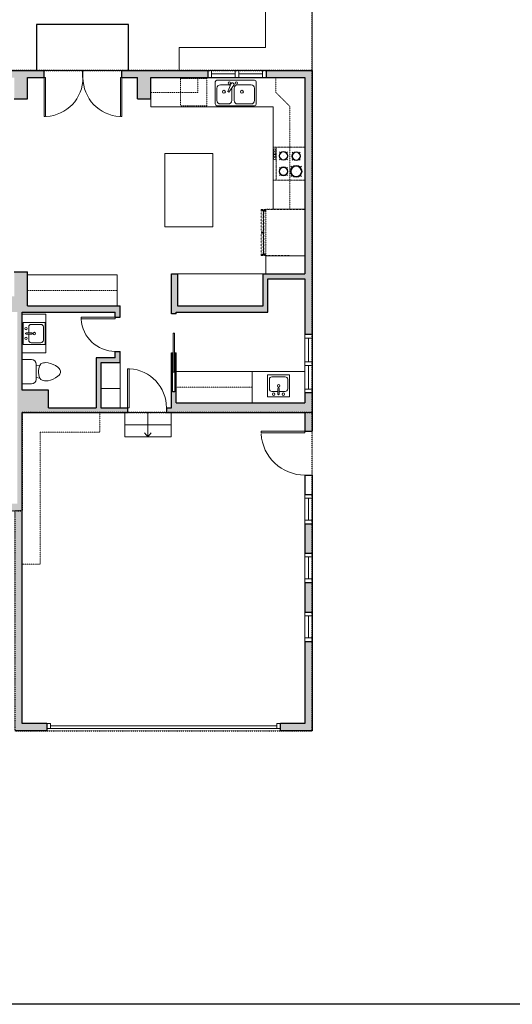
# Model space of a CAD drawing. Units: inches. Extents: x -21 to 5979, y -2821 to -1480.
# Drawn here: x 2967 to 3371, y -2821 to -2013 of the extents above; entities that cross this region are included whole.
import ezdxf

# ---------------------------------------------------------------- set-up
doc = ezdxf.new("R2010")
doc.units = ezdxf.units.IN
doc.linetypes.add('Dash', pattern=[0.23622, 0.11811, -0.11811])
doc.layers.get('0').update_dxf_attribs({"color": 255})
doc.layers.get('Defpoints').update_dxf_attribs({"color": 6, "linetype": 'Dash'})
for name, color, linetype, lineweight in [('A-DOOR&WINDOWS', 4, 'Continuous', 9), ('A-OBJECT', 2, 'Continuous', 9), ('A-STAIRS', 1, 'Continuous', 15)]:
    doc.layers.add(name, color=color, linetype=linetype, lineweight=lineweight)
doc.layers.add('A-WALL', color=252, linetype='Continuous')

# ---------------------------------------------------------------- blocks, each defined once
blk = doc.blocks.new('*U258')
at = {"color": 0, "linetype": 'ByBlock', "lineweight": -2}
blk.add_line((20, 0), (0, 0), dxfattribs=at)
at = {"color": 0, "linetype": 'ByBlock', "lineweight": -2, "transparency": 33554687}
blk.add_lwpolyline([(3.48, 2.72), (0, 0), (3.48, -2.72)], dxfattribs=at)
blk = doc.blocks.new('*U261')
at = {"layer": 'A-OBJECT', "color": 0, "linetype": 'ByBlock', "lineweight": -2}
for p, q in [((389, 54), (-295, 54)), ((-295, 54), (-295, -606)), ((389, 54), (389, -606)), ((-295, -547), (389, -547)), ((-295, -606), (389, -606))]:
    blk.add_line(p, q, dxfattribs=at)
at = {"layer": 'A-OBJECT', "color": 252, "linetype": 'Continuous', "lineweight": -2}
for p, q in [((-184, -59), (-225, -17)), ((-184, -196), (-225, -238)), ((-47, -59), (-5, -17)), ((-47, -196), (-5, -238)), ((152, -76), (120, -45)), ((152, -179), (120, -210)), ((254, -76), (285, -45)), ((254, -179), (285, -210)), ((-167, -342), (-198, -311)), ((-64, -342), (-33, -311)), ((158, -342), (126, -311)), ((260, -342), (292, -311)), ((-167, -445), (-198, -476)), ((-64, -445), (-33, -476)), ((158, -445), (126, -476)), ((260, -445), (292, -476))]:
    blk.add_line(p, q, dxfattribs=at)
at = {"layer": 'A-OBJECT', "color": 0, "linetype": 'Continuous', "lineweight": -2}
for p, q in [((-115, -127), (-115, -127)), ((203, -127), (203, -127)), ((-115, -393), (-115, -393)), ((209, -393), (209, -393))]:
    blk.add_line(p, q, dxfattribs=at)
for centre, radius in [((-115, -127), 122), ((203, -127), 91.6), ((-115, -393), 91.6), ((209, -393), 91.6), ((153, -576), 23.6), ((212, -576), 23.6), ((271, -576), 23.6), ((330, -576), 23.6)]:
    blk.add_circle(centre, radius, dxfattribs=at)
at = {"layer": 'A-OBJECT', "color": 250, "linetype": 'Continuous', "lineweight": -2}
for centre, radius in [((-115, -127), 108), ((203, -127), 80.7), ((-115, -393), 80.7), ((209, -393), 80.7)]:
    blk.add_circle(centre, radius, dxfattribs=at)
blk = doc.blocks.new('blocks$0$Toilet-Domestic-2D - Toilet-Domestic-2D-1228486-SUBSTRUCTURE Copy 1')
at = {"layer": 'A-OBJECT', "color": 0, "linetype": 'ByBlock', "lineweight": -2}
for p, q in [((-154, 647), (-172, 596)), ((-130, 698), (-154, 647)), ((-95, 749), (-130, 698)), ((-70, 774), (-95, 749)), ((-48, 787), (-70, 774)), ((-13, 799), (-48, 787)), ((13, 799), (-13, 799)), ((48, 787), (13, 799)), ((70, 774), (48, 787)), ((95, 749), (70, 774)), ((130, 698), (95, 749)), ((154, 647), (130, 698)), ((172, 596), (154, 647)), ((-186, 545), (-190, 495)), ((-190, 495), (-188, 469)), ((-188, 469), (-184, 444)), ((-172, 596), (-186, 545)), ((-184, 444), (-177, 418)), ((-177, 418), (-163, 393)), ((163, 393), (177, 418)), ((186, 545), (172, 596)), ((177, 418), (184, 444)), ((184, 444), (188, 469)), ((190, 495), (186, 545)), ((188, 469), (190, 495)), ((-163, 393), (-132, 368)), ((-159, 291), (159, 291)), ((-132, 368), (-97, 355)), ((-123, 291), (-132, 368)), ((-97, 355), (-25, 342)), ((-25, 342), (25, 342)), ((25, 342), (97, 355)), ((97, 355), (132, 368)), ((123, 291), (132, 368)), ((132, 368), (163, 393)), ((-253, 0), (-253, 196)), ((253, 196), (253, 0))]:
    blk.add_line(p, q, dxfattribs=at)
blk.add_lwpolyline([(253, 0), (-253, 0)], dxfattribs=at)
for centre, start, end in [((-159, 196), 90, 180), ((159, 196), 0, 90)]:
    blk.add_arc(centre, 94.6, start, end, dxfattribs=at)
blk = doc.blocks.new('blocks$0$Sink Kitchen-Island - 18_ x 18_-1226390-SUBSTRUCTURE Copy 1')
at = {"layer": 'A-OBJECT', "color": 0, "linetype": 'ByBlock', "lineweight": -2}
for p, q in [((229, 0), (-229, 0)), ((-229, 0), (-229, -457)), ((229, -457), (229, 0)), ((-190, -165), (-190, -368)), ((-13, -114), (-140, -114)), ((-13, -57), (-13, -178)), ((13, -57), (13, -178)), ((140, -114), (13, -114)), ((191, -368), (191, -165)), ((-229, -457), (229, -457)), ((-140, -419), (140, -419))]:
    blk.add_line(p, q, dxfattribs=at)
for centre, radius, start, end in [((-140, -165), 50.8, 90, 180), ((-102, -57), 25.4, 0, 180), ((-102, -57), 25.4, 180, 0), ((0, -57), 12.7, 0, 180), ((0, -178), 12.7, 180, 0), ((102, -57), 25.4, 0, 180), ((102, -57), 25.4, 180, 0), ((140, -165), 50.8, 0, 90), ((-140, -368), 50.8, 180, 270), ((0, -231), 25.4, 0, 180), ((0, -231), 25.4, 180, 0), ((140, -368), 50.8, 270, 0)]:
    blk.add_arc(centre, radius, start, end, dxfattribs=at)
blk = doc.blocks.new('*U259')
at = {"layer": 'A-OBJECT', "color": 0, "linetype": 'ByBlock', "lineweight": -2, "transparency": 33554687}
for p, q in [((-36.27, -31.42), (-36.27, -33.4)), ((-34.82, -31.68), (-35.5, -33.53)), ((-1.5, -31.68), (-0.81, -33.53)), ((-0.05, -31.42), (-0.05, -33.4))]:
    blk.add_line(p, q, dxfattribs=at)
blk.add_lwpolyline([(-0.05, -32.17), (0, 0), (-36.22, 0), (-36.27, -32.17)], close=True, dxfattribs=at)
for points in [[(-36.27, -32.89), (-36.27, -33.9, 0.414214), (-36.03, -34.13), (-18.59, -34.13, 0.414214), (-18.36, -33.9), (-18.36, -32.89, 0.414214), (-18.59, -32.66), (-35.18, -32.66)], [(-0.05, -32.89), (-0.05, -33.9, -0.414214), (-0.28, -34.13), (-17.73, -34.13, -0.414214), (-17.96, -33.9), (-17.96, -32.89, -0.414214), (-17.73, -32.66), (-1.13, -32.66)]]:
    blk.add_lwpolyline(points, format="xyb", dxfattribs=at)
for centre, radius in [((-35.52, -31.42), 0.748), ((-0.8, -31.42), 0.748), ((-35.88, -33.4), 0.394), ((-35.88, -33.4), 0.118), ((-35.52, -31.42), 0.118), ((-0.8, -31.42), 0.118), ((-0.44, -33.4), 0.394), ((-0.44, -33.4), 0.118)]:
    blk.add_circle(centre, radius, dxfattribs=at)
blk = doc.blocks.new('*U73')
at = {"layer": 'A-DOOR&WINDOWS', "color": 0, "linetype": 'ByBlock', "lineweight": -2, "transparency": 33554687}
for points in [[(3, 0), (0, 0), (0, 4), (3, 4)], [(189, 2), (189, 0), (3, 0), (3, 2)], [(192, 0), (189, 0), (189, 4), (192, 4)]]:
    blk.add_lwpolyline(points, close=True, dxfattribs=at)
at = {"layer": 'A-WALL', "color": 0, "linetype": 'ByBlock', "lineweight": -2, "transparency": 33554687}
blk.add_line((0, 4), (0, 0), dxfattribs=at)
blk = doc.blocks.new('A$C001E2F87')
at = {"linetype": 'ByBlock'}
for p, q in [((320, 0), (-320, 0)), ((-350, -30), (-350, -406)), ((-320, -347), (-320, -139)), ((-261, -79), (-128, -79)), ((-79, -57), (-136, -192)), ((-119, -202), (-31, -85)), ((-68, -139), (-68, -347)), ((-51, -47), (-37, -55)), ((-29, -347), (-29, -139)), ((31, -79), (261, -79)), ((320, -139), (320, -347)), ((350, -406), (350, -30)), ((-136, -192), (-119, -202)), ((-320, -436), (320, -436)), ((-128, -406), (-261, -406)), ((261, -406), (31, -406))]:
    blk.add_line(p, q, dxfattribs=at)
for centre, radius in [((-108, -50), 19.8), ((11, -50), 19.8), ((-202, -198), 24.8), ((105, -198), 24.8)]:
    blk.add_circle(centre, radius, dxfattribs=at)
for centre, radius, start, end in [((-320, -30), 29.7, 90, 180), ((320, -30), 29.7, 0, 90), ((-261, -139), 59.4, 90, 180), ((-128, -139), 59.4, 56.607, 90), ((-60, -64), 19.8, 60, 159.4623), ((-47, -72), 19.8, 320.5377, 60), ((31, -139), 59.4, 90, 180), ((261, -139), 59.4, 0, 90), ((-320, -406), 29.7, 180, 270), ((-261, -347), 59.4, 180, 270), ((-128, -347), 59.4, 270, 0), ((31, -347), 59.4, 180, 270), ((261, -347), 59.4, 270, 0), ((320, -406), 29.7, 270, 0)]:
    blk.add_arc(centre, radius, start, end, dxfattribs=at)
blk = doc.blocks.new('*U204')
blk.add_wipeout([(0, 30), (0, -195), (1321, -195), (1321, 30)]).dxf.layer = 'A-DOOR&WINDOWS'
at = {"color": 0, "linetype": 'ByBlock', "lineweight": -2, "transparency": 33554687}
blk.add_lwpolyline([(51, 1319), (0, 1319), (0, 0), (51, 0)], close=True, dxfattribs=at)
blk.add_arc((0, 0), 1321, 0, 86.8211, dxfattribs=at)
at = {"layer": 'A-WALL', "transparency": 33554687}
for points in [[(0, 0), (0, -165)], [(1321, 0), (1321, -165)]]:
    blk.add_lwpolyline(points, dxfattribs=at)
blk = doc.blocks.new('*U269')
blk.add_wipeout([(0, 30), (0, -278), (1321, -278), (1321, 30)]).dxf.layer = 'A-DOOR&WINDOWS'
at = {"color": 0, "linetype": 'ByBlock', "lineweight": -2, "transparency": 33554687}
blk.add_lwpolyline([(51, 1319), (0, 1319), (0, 0), (51, 0)], close=True, dxfattribs=at)
blk.add_arc((0, 0), 1321, 0, 86.8211, dxfattribs=at)
at = {"layer": 'A-WALL', "transparency": 33554687}
for points in [[(0, 0), (0, -248)], [(1321, 0), (1321, -248)]]:
    blk.add_lwpolyline(points, dxfattribs=at)
blk = doc.blocks.new('*U205')
blk.add_wipeout([(0, 30), (0, -195), (1156, -195), (1156, 30)]).dxf.layer = 'A-DOOR&WINDOWS'
at = {"color": 0, "linetype": 'ByBlock', "lineweight": -2, "transparency": 33554687}
blk.add_lwpolyline([(51, 1154), (0, 1154), (0, 0), (51, 0)], close=True, dxfattribs=at)
blk.add_arc((0, 0), 1156, 0, 86.8211, dxfattribs=at)
at = {"layer": 'A-WALL', "transparency": 33554687}
for points in [[(0, 0), (0, -165)], [(1156, 0), (1156, -165)]]:
    blk.add_lwpolyline(points, dxfattribs=at)
blk = doc.blocks.new('*U174')
at = {"layer": 'A-WALL', "color": 0, "linetype": 'ByBlock', "lineweight": -2}
blk.add_line((48, -4), (48, 0), dxfattribs=at)
blk.add_lwpolyline([(32, -1.5), (0, -1.5), (0, -2.5), (32, -2.5)], close=True, dxfattribs=at)
blk = doc.blocks.new('*U270')
at = {"color": 252}
blk.add_wipeout([(25.5, 0), (25.5, -6), (-22.5, -6), (-22.5, 0)], dxfattribs=at)
at = {"color": 4}
for points in [[(3, -6), (3, -3.7), (3, -3.7), (3, -2.3), (3, -2.3), (3, 0), (0, 0), (0, -6)], [(22.5, -6), (22.5, -3.7), (22.5, -3.7), (22.5, -2.3), (22.5, -2.3), (22.5, 0), (25.5, 0), (25.5, -6)], [(-19.5, -6), (-19.5, -3.7), (-19.5, -3.7), (-19.5, -2.3), (-19.5, -2.3), (-19.5, 0), (-22.5, 0), (-22.5, -6)], [(0, -6), (0, -3.7), (0, -3.7), (0, -2.3), (0, -2.3), (0, 0), (3, 0), (3, -6)]]:
    blk.add_lwpolyline(points, close=True, dxfattribs=at)
at = {"color": 9}
for points in [[(3, 0), (22.5, 0)], [(0, 0), (-19.5, 0)], [(0, -6), (-19.5, -6)], [(3, -6), (22.5, -6)]]:
    blk.add_lwpolyline(points, dxfattribs=at)
for points in [[(0, -3), (-19.5, -3), (-19.5, -3), (0, -3)], [(3, -3), (22.5, -3), (22.5, -3), (3, -3)]]:
    blk.add_lwpolyline(points, close=True, dxfattribs=at)
at = {"layer": 'A-WALL'}
for points in [[(25.5, 0), (25.5, -6)], [(-22.5, 0), (-22.5, -6)]]:
    blk.add_lwpolyline(points, dxfattribs=at)
blk = doc.blocks.new('*U208')
blk.add_wipeout([(0, 30), (0, -278), (1486, -278), (1486, 30)]).dxf.layer = 'A-DOOR&WINDOWS'
at = {"color": 0, "linetype": 'ByBlock', "lineweight": -2, "transparency": 33554687}
blk.add_lwpolyline([(51, 1485), (0, 1485), (0, 0), (51, 0)], close=True, dxfattribs=at)
blk.add_arc((0, 0), 1486, 0, 86.8211, dxfattribs=at)
at = {"layer": 'A-WALL', "transparency": 33554687}
for points in [[(0, 0), (0, -248)], [(1486, 0), (1486, -248)]]:
    blk.add_lwpolyline(points, dxfattribs=at)
blk = doc.blocks.new('*U271')
at = {"color": 252}
blk.add_wipeout([(24, 0), (24, -6), (0, -6), (0, 0)], dxfattribs=at)
at = {"color": 4}
for points in [[(3, -6), (3, -3.7), (3, -3.7), (3, -2.3), (3, -2.3), (3, 0), (0, 0), (0, -6)], [(21, -6), (21, -3.7), (21, -3.7), (21, -2.3), (21, -2.3), (21, 0), (24, 0), (24, -6)]]:
    blk.add_lwpolyline(points, close=True, dxfattribs=at)
at = {"color": 9}
for points in [[(3, 0), (21, 0)], [(3, -6), (21, -6)]]:
    blk.add_lwpolyline(points, dxfattribs=at)
blk.add_lwpolyline([(3, -3), (21, -3), (21, -3), (3, -3)], close=True, dxfattribs=at)
at = {"layer": 'A-WALL'}
for points in [[(0, 0), (0, -6)], [(24, 0), (24, -6)]]:
    blk.add_lwpolyline(points, dxfattribs=at)

msp = doc.modelspace()

# ---------------------------------------------------------------- hatches: boundary and pattern name
at = {"layer": 'A-WALL'}
h = msp.add_hatch(color=256, dxfattribs=at)
h.dxf.hatch_style = 1
h.paths.add_polyline_path([(2729.23, -2060.23), (2764.69, -2060.23), (2764.69, -2054.23), (2723.23, -2054.23), (2723.23, -2074.51), (2698.15, -2074.51), (2698.15, -2230.32), (2723.23, -2230.32), (2723.23, -2261.33), (2729.23, -2261.33), (2729.23, -2224.32), (2704.15, -2224.32), (2704.15, -2189.23), (2729.23, -2189.23), (2729.23, -2171.13), (2705.23, -2171.13), (2705.23, -2131.13), (2729.23, -2131.13), (2729.23, -2113.73), (2704.15, -2113.73), (2704.15, -2080.51), (2729.23, -2080.51)])
h.paths.add_polyline_path([(2737.16, -2299.34), (2729.23, -2299.34), (2729.23, -2291.33), (2723.23, -2291.33), (2723.23, -2306.34), (2603.08, -2306.34), (2603.08, -2326.79), (2612.08, -2326.79), (2612.08, -2312.34), (2725.23, -2312.34), (2725.23, -2314.22), (2729.23, -2314.22), (2729.23, -2312.34), (2737.16, -2312.34)])
h.paths.add_polyline_path([(2853.03, -2239.67), (2800.23, -2239.67), (2800.23, -2252.67), (2807.94, -2252.67), (2807.94, -2264.39), (2819.94, -2264.39), (2819.94, -2252.67), (2853.03, -2252.67)])
h.paths.add_polyline_path([(2973.17, -2219.67), (2962.17, -2219.67), (2962.17, -2239.67), (2930.71, -2239.67), (2930.71, -2252.67), (2964.67, -2252.67), (2964.67, -2409.99), (2950.33, -2409.99), (2950.33, -2415.99), (2962.67, -2415.99), (2962.67, -2596.58), (2988.92, -2596.58), (2988.92, -2590.58), (2968.67, -2590.58), (2968.67, -2409.99), (2968.67, -2335.29), (3055.27, -2335.29), (3055.27, -2331.29), (3033.4, -2331.29), (3033.4, -2315.56), (3033.4, -2294.36), (3049.24, -2294.36), (3049.24, -2285.03), (3045.24, -2285.03), (3045.24, -2290.36), (3029.4, -2290.36), (3029.4, -2331.29), (2990.4, -2331.29), (2990.4, -2316.87), (2968.67, -2316.87), (2968.67, -2252.67), (3045.24, -2252.67), (3045.24, -2257.03), (3049.24, -2257.03), (3049.24, -2247.67), (2973.17, -2247.67)])
h.paths.add_polyline_path([(3207.04, -2054.23), (3169.27, -2054.23), (3169.27, -2060.23), (3201.04, -2060.23), (3201.04, -2168.43), (3201.04, -2168.43), (3201.04, -2206.43), (3201.04, -2221.35), (3166.67, -2221.35), (3166.67, -2247.67), (3096.29, -2247.67), (3096.29, -2221.35), (3091.29, -2221.35), (3091.29, -2252.67), (3091.29, -2254.16), (3095.29, -2254.16), (3095.29, -2252.67), (3170.67, -2252.67), (3170.67, -2225.35), (3201.04, -2225.35), (3201.04, -2271.16), (3207.04, -2271.16)])
h.paths.add_polyline_path([(2856.21, -2580.01), (2847.99, -2580.01), (2847.99, -2586.01), (2850.21, -2586.01), (2850.21, -2605.57), (2854.21, -2605.57), (2856.21, -2605.57)])
h.paths.add_polyline_path([(2811.45, -2474.82), (2821.56, -2474.82), (2826.12, -2470.26), (2821.88, -2466.02), (2819.08, -2468.82), (2805.45, -2468.82), (2774.41, -2468.82), (2774.41, -2476.29), (2778.41, -2476.29), (2778.41, -2472.82), (2805.45, -2472.82), (2805.45, -2528.39), (2778.41, -2528.39), (2778.41, -2512.29), (2774.41, -2512.29), (2774.41, -2513.29), (2766.27, -2513.29), (2766.27, -2517.29), (2774.41, -2517.29), (2774.41, -2532.39), (2805.45, -2532.39), (2805.45, -2579.01), (2711.1, -2579.01), (2711.1, -2517.29), (2742.27, -2517.29), (2742.27, -2513.29), (2737.16, -2513.29), (2737.16, -2509.4), (2733.16, -2509.4), (2733.16, -2513.29), (2707.1, -2513.29), (2707.1, -2579.01), (2609.08, -2579.01), (2609.08, -2502.14), (2603.08, -2502.14), (2603.08, -2731.23), (2641.84, -2731.23), (2641.84, -2725.23), (2609.08, -2725.23), (2609.08, -2586.01), (2805.45, -2586.01), (2815.99, -2586.01), (2815.99, -2580.01), (2811.45, -2580.01)])
h.paths.add_polyline_path([(2729.82, -2408.71), (2612.08, -2408.71), (2612.08, -2395.61), (2603.08, -2395.61), (2603.08, -2442.14), (2609.08, -2442.14), (2609.08, -2414.71), (2730.17, -2414.71), (2733.16, -2417.7), (2733.16, -2479.4), (2737.16, -2479.4), (2737.16, -2416.04)])
h.paths.add_polyline_path([(2612.08, -2356.79), (2603.08, -2356.79), (2603.08, -2365.61), (2612.08, -2365.61)])
h.paths.add_polyline_path([(2729.23, -2354.28), (2725.23, -2354.28), (2725.23, -2361.28), (2729.23, -2361.28)])
h.paths.add_polyline_path([(2819.94, -2336.99), (2807.94, -2336.99), (2807.94, -2359.69), (2822.22, -2374.01), (2830.01, -2366.24), (2819.94, -2356.15)])
h.paths.add_polyline_path([(2883.15, -2409.99), (2873.65, -2409.99), (2863.29, -2399.61), (2855.5, -2407.37), (2863.11, -2415), (2863.11, -2424.85), (2858.71, -2429.25), (2862.95, -2433.49), (2869.11, -2427.34), (2869.11, -2415.99), (2883.15, -2415.99)])
h.paths.add_polyline_path([(2920.33, -2409.99), (2913.15, -2409.99), (2913.15, -2415.99), (2920.33, -2415.99)])
h.paths.add_polyline_path([(3207.04, -2523.16), (3201.04, -2523.16), (3201.04, -2590.58), (3180.92, -2590.58), (3180.92, -2594.58), (3180.92, -2596.58), (3207.04, -2596.58)])
h.paths.add_polyline_path([(3207.04, -2474.72), (3201.04, -2474.72), (3201.04, -2499.16), (3207.04, -2499.16)])
h.paths.add_polyline_path([(3207.04, -2426.55), (3201.04, -2426.55), (3201.04, -2450.72), (3207.04, -2450.72)])
h.paths.add_polyline_path([(3207.04, -2319.16), (3201.04, -2319.16), (3201.04, -2327.29), (3095.29, -2327.29), (3095.29, -2301.49), (3095.29, -2286.16), (3094.29, -2286.16), (3094.29, -2318.16), (3092.29, -2318.16), (3092.29, -2286.16), (3091.29, -2286.16), (3091.29, -2331.29), (3087.27, -2331.29), (3087.27, -2335.29), (3201.04, -2335.29), (3201.04, -2350.64), (3207.04, -2350.64)])
h.paths.add_polyline_path([(3121.27, -2054.23), (3050.69, -2054.23), (3050.69, -2060.23), (3063.43, -2060.23), (3063.43, -2077.66), (3074.43, -2077.66), (3074.43, -2060.23), (3121.27, -2060.23)])
h.paths.add_polyline_path([(2973.17, -2060.23), (2986.69, -2060.23), (2986.69, -2054.23), (2925.11, -2054.23), (2925.11, -2060.23), (2962.17, -2060.23), (2962.17, -2077.66), (2973.17, -2077.66)])
h.paths.add_polyline_path([(2889.11, -2054.23), (2883.64, -2054.23), (2883.64, -2060.23), (2889.11, -2060.23)])
h.paths.add_polyline_path([(2847.64, -2054.23), (2842.16, -2054.23), (2842.16, -2060.23), (2847.64, -2060.23)])
h.paths.add_polyline_path([(2707.97, -2664.79), (2753.43, -2664.79), (2753.43, -2646.6), (2707.97, -2646.6)], flags=25)
h.paths.add_polyline_path([(2733.89, -2557.28), (2775.56, -2557.28), (2775.56, -2539.09), (2733.89, -2539.09)], flags=25)
h.paths.add_polyline_path([(2779.09, -2432.66), (2820.76, -2432.66), (2820.76, -2414.47), (2779.09, -2414.47)], flags=9)
h.paths.add_polyline_path([(2648.18, -2506.03), (2693.64, -2506.03), (2693.64, -2487.84), (2648.18, -2487.84)], flags=25)
h.paths.add_polyline_path([(2864.12, -2515.46), (2909.58, -2515.46), (2909.58, -2497.27), (2864.12, -2497.27)], flags=9)
h.paths.add_polyline_path([(3061.91, -2473.11), (3107.38, -2473.11), (3107.38, -2454.92), (3061.91, -2454.92)], flags=9)
h.paths.add_polyline_path([(2869.36, -2340.5), (2914.83, -2340.5), (2914.83, -2322.31), (2869.36, -2322.31)], flags=9)
h.paths.add_polyline_path([(2988.04, -2301.11), (3025.93, -2301.11), (3025.93, -2282.92), (2988.04, -2282.92)], flags=25)
h.paths.add_polyline_path([(3127.35, -2286.25), (3169.02, -2286.25), (3169.02, -2268.06), (3127.35, -2268.06)], flags=9)
h.paths.add_polyline_path([(3101.81, -2112.51), (3147.27, -2112.51), (3147.27, -2094.32), (3101.81, -2094.32)], flags=25)
h.paths.add_polyline_path([(2997.48, -2163.12), (3039.16, -2163.12), (3039.16, -2144.93), (2997.48, -2144.93)], flags=9)
h.paths.add_polyline_path([(2821.14, -2159.12), (2870.38, -2159.12), (2870.38, -2140.93), (2821.14, -2140.93)], flags=9)
h.paths.add_polyline_path([(3097.9, -1856.01), (3143.36, -1856.01), (3143.36, -1837.82), (3097.9, -1837.82)], flags=9)

# ---------------------------------------------------------------- linework, layer by layer
at = {"layer": 'A-OBJECT', "linetype": 'Dash', "transparency": 33554687}
for p, q in [((3046.81, -2234.88), (2973.17, -2234.88)), ((3095.29, -2314.39), (3157.71, -2314.39))]:
    msp.add_line(p, q, dxfattribs=at)
at = {"layer": 'A-OBJECT', "transparency": 33554687}
msp.add_line((3049.24, -2294.36), (3049.24, -2315.56), dxfattribs=at)
at = {"layer": 'A-OBJECT', "linetype": 'Dash', "transparency": 33554687}
for points in [[(3112.95, -2060.23), (3112.95, -2072.34), (3074.43, -2072.34)], [(3177.16, -2060.23), (3177.16, -2072.34), (3188.54, -2083.7), (3188.54, -2168.36)], [(3168.96, -2206.43), (3168.96, -2168.36), (3175.06, -2168.36)], [(2968.67, -2459.78), (2983.6, -2459.78), (2983.6, -2351.39), (3032.43, -2351.39), (3032.43, -2335.29)]]:
    msp.add_lwpolyline(points, dxfattribs=at)
msp.add_lwpolyline([(3120.37, -2083.39), (3098.91, -2083.39), (3098.91, -2060.99), (3120.37, -2060.99)], close=True, dxfattribs=at)
at = {"layer": 'A-OBJECT', "transparency": 33554687}
for points in [[(3074.43, -2077.66), (3074.43, -2084.13), (3175.06, -2084.13), (3175.06, -2168.36), (3201.04, -2168.36)], [(3046.81, -2247.67), (3046.81, -2222.09), (2973.17, -2222.09)], [(2968.67, -2286.16), (2988.25, -2286.16), (2988.25, -2254.57), (2968.67, -2254.57)], [(3201.04, -2301.49), (3157.71, -2301.49), (3157.71, -2327.29)]]:
    msp.add_lwpolyline(points, dxfattribs=at)
for points in [[(3085.91, -2182.84), (3125.46, -2182.84), (3125.46, -2122.55), (3085.91, -2122.55)], [(3201.04, -2221.35), (3168.96, -2221.35), (3168.96, -2206.43), (3201.04, -2206.43)], [(3096.29, -2221.35), (3166.67, -2221.35), (3166.67, -2247.67), (3096.29, -2247.67)], [(3095.29, -2327.29), (3157.71, -2327.29), (3157.71, -2301.49), (3095.29, -2301.49)], [(3033.4, -2331.29), (3049.24, -2331.29), (3049.24, -2315.56), (3033.4, -2315.56)]]:
    msp.add_lwpolyline(points, close=True, dxfattribs=at)
at = {"layer": 'A-STAIRS'}
for p, q in [((3053.02, -2335.29), (3053.02, -2355.29)), ((3091.09, -2355.29), (3091.09, -2335.29)), ((3053.02, -2345.29), (3091.09, -2345.29)), ((3053.02, -2355.29), (3091.09, -2355.29))]:
    msp.add_line(p, q, dxfattribs=at)
at = {"layer": 'A-WALL'}
for p, q in [((2723.23, -2054.23), (3207.04, -2054.23)), ((2973.17, -2077.66), (2973.17, -2060.23)), ((2973.17, -2060.23), (3063.43, -2060.23)), ((3063.43, -2077.66), (3063.43, -2060.23)), ((3074.43, -2077.66), (3074.43, -2060.23)), ((3074.43, -2060.23), (3201.04, -2060.23)), ((3121.27, -2054.23), (3121.27, -2060.23)), ((3169.27, -2060.23), (3169.27, -2054.23)), ((3201.04, -2060.23), (3201.04, -2221.35)), ((3207.04, -2054.23), (3207.04, -2596.58)), ((2962.17, -2077.66), (2973.17, -2077.66)), ((3063.43, -2077.66), (3074.43, -2077.66)), ((2962.17, -2219.67), (2973.17, -2219.67)), ((2973.17, -2247.67), (2973.17, -2219.67)), ((3091.29, -2252.67), (3091.29, -2221.35)), ((3091.29, -2221.35), (3096.29, -2221.35)), ((3096.29, -2221.35), (3096.29, -2247.67)), ((3166.67, -2247.67), (3166.67, -2221.35)), ((3166.67, -2221.35), (3201.04, -2221.35)), ((3170.67, -2252.67), (3170.67, -2225.35)), ((3170.67, -2225.35), (3201.04, -2225.35)), ((3201.04, -2225.35), (3201.04, -2327.29)), ((2968.67, -2316.87), (2968.67, -2252.67)), ((2968.67, -2252.67), (3045.24, -2252.67)), ((2973.17, -2247.67), (3049.24, -2247.67)), ((3045.24, -2290.36), (3045.24, -2252.67)), ((3049.24, -2294.36), (3049.24, -2247.67)), ((3091.29, -2254.16), (3091.29, -2252.67)), ((3095.29, -2254.16), (3091.29, -2254.16)), ((3095.29, -2252.67), (3170.67, -2252.67)), ((3095.29, -2254.16), (3095.29, -2252.67)), ((3096.29, -2247.67), (3166.67, -2247.67)), ((3201.04, -2271.16), (3207.04, -2271.16)), ((3091.29, -2331.29), (3091.29, -2286.16)), ((3091.29, -2286.16), (3092.29, -2286.16)), ((3092.29, -2318.16), (3092.29, -2286.16)), ((3094.29, -2286.16), (3094.29, -2318.16)), ((3094.29, -2286.16), (3095.29, -2286.16)), ((3095.29, -2327.29), (3095.29, -2286.16)), ((3045.24, -2290.36), (3029.4, -2290.36)), ((3029.4, -2290.36), (3029.4, -2331.29)), ((3049.24, -2294.36), (3033.4, -2294.36)), ((3033.4, -2294.36), (3033.4, -2331.29)), ((2990.4, -2316.87), (2968.67, -2316.87)), ((2990.4, -2331.29), (2990.4, -2316.87)), ((3094.29, -2318.16), (3092.29, -2318.16)), ((3207.04, -2319.16), (3201.04, -2319.16)), ((3095.29, -2327.29), (3201.04, -2327.29)), ((2968.67, -2409.99), (2968.67, -2335.29)), ((2968.67, -2335.29), (3201.04, -2335.29)), ((2990.4, -2331.29), (3029.4, -2331.29)), ((3033.4, -2331.29), (3091.29, -2331.29)), ((3201.04, -2335.29), (3201.04, -2590.58)), ((3201.04, -2402.55), (3207.04, -2402.55)), ((2968.67, -2590.58), (2968.67, -2409.99)), ((3207.04, -2426.55), (3201.04, -2426.55)), ((3201.04, -2450.72), (3207.04, -2450.72)), ((3207.04, -2474.72), (3201.04, -2474.72)), ((3201.04, -2499.16), (3207.04, -2499.16)), ((3207.04, -2523.16), (3201.04, -2523.16)), ((2988.92, -2590.58), (2968.67, -2590.58)), ((2988.92, -2590.58), (2988.92, -2596.58)), ((3201.04, -2590.58), (3180.92, -2590.58)), ((3180.92, -2596.58), (3180.92, -2590.58)), ((2988.92, -2596.58), (2962.67, -2596.58)), ((3207.04, -2596.58), (3180.92, -2596.58))]:
    msp.add_line(p, q, dxfattribs=at)
msp.add_lwpolyline([(3056.19, -2054.23), (3056.19, -2016.52), (2980.61, -2016.52), (2980.61, -2054.23)], dxfattribs=at)
at = {"layer": 'Defpoints', "color": 255, "linetype": 'Continuous', "elevation": 0}
msp.add_lwpolyline([(1979.09, -1602.59), (3979.09, -1602.59), (3979.09, -2821.14), (1979.09, -2821.14)], close=True, dxfattribs=at)

# ---------------------------------------------------------------- block references
at = {"layer": 'A-DOOR&WINDOWS'}
msp.add_blockref('*U73', (2988.92, -2594.58), dxfattribs=at)
at = {"layer": 'A-OBJECT', "transparency": 33554687, "xscale": 0.04815434823108156, "yscale": 0.04815434823108156, "zscale": 0.04815434823108156}
msp.add_blockref('A$C001E2F87', (3144.19, -2062.3), dxfattribs=at)
at = {"layer": 'A-OBJECT', "linetype": 'Dash'}
for name, p, xscale, yscale, zscale, rotation in [('*U261', (3198.9, -2132.67), -0.03935794656299858, 0.03935794656299858, 0.03935794656299858, 269.9999999999983), ('*U259', (3201.04, -2206.43), 1.049268860282164, 1.049268860282164, 1.049268860282164, 270.000002882219)]:
    msp.add_blockref(name, p, dxfattribs=dict(at, xscale=xscale, yscale=yscale, zscale=zscale, rotation=rotation))
at = {"layer": 'A-OBJECT', "transparency": 33554687, "yscale": 0.03935794656299858, "zscale": 0.03935794656299858}
for name, p, xscale, rotation in [('blocks$0$Sink Kitchen-Island - 18_ x 18_-1226390-SUBSTRUCTURE Copy 1', (2969.65, -2270.36), -0.03935794656299858, 90), ('blocks$0$Toilet-Domestic-2D - Toilet-Domestic-2D-1228486-SUBSTRUCTURE Copy 1', (2968.67, -2301.74), 0.03935794656299858, 270), ('blocks$0$Sink Kitchen-Island - 18_ x 18_-1226390-SUBSTRUCTURE Copy 1', (3179.38, -2322.38), -0.03935794656299858, 180)]:
    msp.add_blockref(name, p, dxfattribs=dict(at, xscale=xscale, rotation=rotation))

# ---------------------------------------------------------------- next in the draw order: block references
at = {"layer": 'A-DOOR&WINDOWS', "transparency": 33554687, "xscale": -0.02422732627077181, "yscale": 0.02422732627077181, "zscale": 0.02422732627077181}
for name, p, rotation in [('*U269', (2986.69, -2060.23), 180), ('*U205', (3045.24, -2257.03), 90), ('*U208', (3201.04, -2350.64), 90)]:
    msp.add_blockref(name, p, dxfattribs=dict(at, rotation=rotation))
at = {"layer": 'A-DOOR&WINDOWS'}
msp.add_blockref('*U270', (3143.77, -2054.23), dxfattribs=at)
for name, p, rotation in [('*U270', (3207.04, -2293.66), 270), ('*U271', (3201.04, -2426.55), 90.00000000000597), ('*U271', (3201.04, -2474.72), 90.00000000000597), ('*U271', (3201.04, -2523.16), 90.00000000000597)]:
    msp.add_blockref(name, p, dxfattribs=dict(at, rotation=rotation))
at = {"layer": 'A-DOOR&WINDOWS', "transparency": 33554687, "xscale": 0.02422732627077181, "yscale": 0.02422732627077181, "zscale": 0.02422732627077181}
msp.add_blockref('*U204', (3055.27, -2331.29), dxfattribs=at)

# ---------------------------------------------------------------- next in the draw order: linework, layer by layer
at = {"layer": 'A-OBJECT', "transparency": 33554687}
msp.add_lwpolyline([(3097.67, -2054.23), (3097.67, -2035.59), (3168.74, -2035.59), (3168.74, -1931.63), (3207.04, -1931.63), (3207.04, -2054.23)], dxfattribs=at)
at = {"layer": 'Defpoints'}
msp.add_lwpolyline([(2968.67, -2335.29), (2968.67, -2415.99), (2962.67, -2415.99), (2962.67, -2596.58), (3207.04, -2596.58), (3207.04, -2335.29), (2968.67, -2335.29)], dxfattribs=at)

# ---------------------------------------------------------------- next in the draw order: block references
at = {"layer": 'A-DOOR&WINDOWS', "transparency": 33554687, "xscale": 0.02422732627077181, "yscale": 0.02422732627077181, "zscale": 0.02422732627077181, "rotation": 180}
msp.add_blockref('*U269', (3050.69, -2060.23), dxfattribs=at)
at = {"layer": 'A-DOOR&WINDOWS', "rotation": 90}
msp.add_blockref('*U174', (3091.29, -2302.16), dxfattribs=at)
at = {"layer": 'A-STAIRS', "xscale": -1, "rotation": 270}
msp.add_blockref('*U258', (3072.05, -2355.29), dxfattribs=at)

# ---------------------------------------------------------------- next in the draw order: linework, layer by layer
at = {"layer": 'Defpoints'}
for points in [[(2929.57, -1762.59), (2929.57, -1896.25), (2923.56, -1889.19), (2764.42, -1889.19), (2723.23, -1937.65), (2723.23, -2054.23), (3207.04, -2054.23), (3207.04, -1931.63), (3311.45, -1931.63), (3311.45, -1844.56), (3296.44, -1844.56), (3296.44, -1816.68), (3281.02, -1816.68), (3281.02, -1785.63), (3238.78, -1785.63), (3238.78, -1708.28), (3181.05, -1650.51), (3103.33, -1650.51), (3045.54, -1708.28), (3045.54, -1762.59), (2929.57, -1762.59)], [(2723.23, -2054.23), (2723.23, -2074.51), (2698.15, -2074.51), (2698.15, -2230.32), (2723.23, -2230.32), (2723.23, -2306.34), (2603.08, -2306.34), (2603.08, -2586.01), (2811.45, -2586.01), (2811.45, -2474.82), (2821.56, -2474.82), (2869.11, -2427.34), (2869.11, -2415.99), (2968.67, -2415.99), (2968.67, -2335.29), (3207.04, -2335.29), (3207.04, -2054.23), (2723.23, -2054.23)]]:
    msp.add_lwpolyline(points, dxfattribs=at)

doc.saveas('drawing.dxf')
